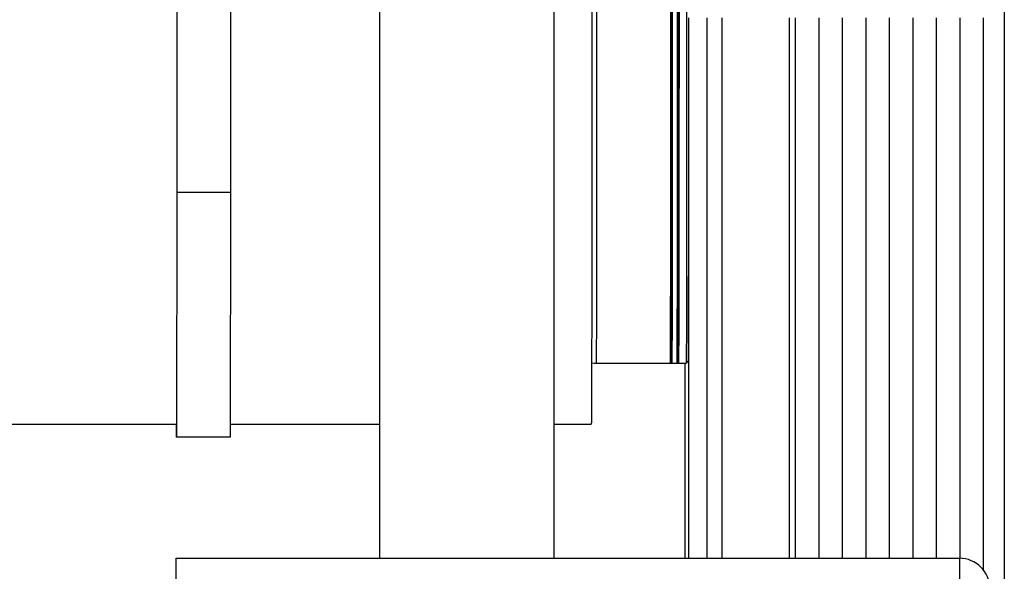
# Model space of a CAD drawing. Units: inches. Extents: x 0 to 243, y 0 to 157.
# Drawn here: x 40 to 44, y 40 to 42 of the extents above; entities that cross this region are included whole.
import ezdxf

# ---------------------------------------------------------------- set-up
doc = ezdxf.new("R2010")
doc.units = ezdxf.units.IN
doc.header["$LTSCALE"] = 1.87
doc.header["$MEASUREMENT"] = 0
doc.layers.get('0').update_dxf_attribs({"linetype": 'CONTINUOUS'})

msp = doc.modelspace()

# ---------------------------------------------------------------- linework, layer by layer
at = {"linetype": 'Continuous'}
for p, q in [((44.0307, 46.4073), (44.0307, 24.1573)), ((41.3432, 40.1573), (41.3432, 45.4073)), ((42.0932, 40.1573), (42.0932, 45.4073)), ((40.4713, 41.7299), (40.4713, 43.2169)), ((40.7013, 43.2169), (40.7013, 41.7299)), ((42.6721, 42.4813), (42.6721, 40.1573)), ((42.7508, 42.4813), (42.7508, 40.1573)), ((42.7508, 42.4813), (42.7508, 40.1573)), ((42.8174, 40.1573), (42.8174, 42.4813)), ((43.1053, 42.4813), (43.1053, 40.1573)), ((43.1327, 40.1573), (43.1327, 42.4813)), ((43.2338, 40.1573), (43.2338, 42.4813)), ((43.3348, 40.1573), (43.3348, 42.4813)), ((43.4359, 40.1573), (43.4359, 42.4813)), ((43.5369, 40.1573), (43.5369, 42.4813)), ((43.638, 40.1573), (43.638, 42.4813)), ((43.739, 40.1573), (43.739, 42.4813)), ((43.8401, 40.1573), (43.8401, 42.4813)), ((43.9411, 40.106), (43.9411, 42.4813)), ((40.4697, 40.6784), (40.4713, 41.7299)), ((40.7013, 41.7299), (40.4713, 41.7299)), ((40.7013, 41.7299), (40.6997, 40.6784)), ((42.255, 40.9976), (42.276, 40.997)), ((42.255, 40.9973), (42.2659, 40.997)), ((42.2659, 40.997), (42.276, 40.997)), ((42.276, 40.997), (42.5924, 40.997)), ((42.597, 41.0049), (42.5924, 40.997)), ((42.5926, 41.0031), (42.5924, 40.997)), ((42.5924, 40.997), (42.6015, 40.997)), ((42.5924, 40.997), (42.5924, 40.997)), ((42.597, 41.0049), (42.6015, 40.997)), ((42.6015, 40.997), (42.6212, 40.997)), ((42.6015, 40.997), (42.6015, 40.997)), ((42.6258, 41.0049), (42.6212, 40.997)), ((42.6214, 41.0031), (42.6212, 40.997)), ((42.6212, 40.997), (42.6303, 40.997)), ((42.6212, 40.997), (42.6212, 40.997)), ((42.6258, 41.0049), (42.6303, 40.997)), ((42.6303, 40.997), (42.6618, 40.997)), ((42.6303, 40.997), (42.6303, 40.997)), ((42.6572, 40.1573), (42.6572, 40.997)), ((42.6697, 41.0049), (42.6618, 40.997)), ((42.6618, 40.997), (42.6618, 40.997)), ((38.9136, 40.7334), (40.4686, 40.7334)), ((40.4674, 40.7334), (40.4675, 40.6784)), ((40.6998, 40.7334), (41.3432, 40.7334)), ((42.0932, 40.7334), (42.2536, 40.7334)), ((40.6997, 40.6784), (40.4675, 40.6784)), ((40.4682, 40.1573), (43.8382, 40.1573)), ((40.4682, 34.1573), (40.4682, 40.1573)), ((43.8382, 40.1573), (43.8382, 39.3815))]:
    msp.add_line(p, q, dxfattribs=at)
msp.add_arc((43.8382, 40.0273), 0.13, 0, 90, dxfattribs=at)
for points, knots in [([(42.2782, 42.4734), (42.2782, 42.5694), (42.2782, 42.7123), (42.2781, 42.9006), (42.278, 43.0366), (42.2779, 43.1671), (42.2778, 43.291), (42.2777, 43.407), (42.2776, 43.514), (42.2774, 43.611), (42.2772, 43.6851), (42.2771, 43.7387), (42.277, 43.7744), (42.2769, 43.807), (42.2768, 43.8363), (42.2767, 43.8624), (42.2766, 43.8851), (42.2765, 43.9044), (42.2764, 43.9183), (42.2764, 43.9277), (42.2763, 43.9335), (42.2763, 43.9384), (42.2762, 43.9424), (42.2761, 43.9455), (42.2761, 43.9475), (42.2761, 43.9487), (42.2761, 43.9493), (42.276, 43.9495), (42.276, 43.9498), (42.276, 43.9498)], [0, 0, 0, 0, 0.195094, 0.290282, 0.382681, 0.471394, 0.555567, 0.63439, 0.707103, 0.773006, 0.831465, 0.857723, 0.881917, 0.903984, 0.923874, 0.941539, 0.956935, 0.970026, 0.980781, 0.985273, 0.989172, 0.992475, 0.995181, 0.997287, 0.998792, 0.999319, 0.999696, 0.999923, 1, 1, 1, 1]), ([(42.5926, 43.9437), (42.5929, 43.9272), (42.5931, 43.8779), (42.5935, 43.7808), (42.5938, 43.6392), (42.5941, 43.4577), (42.5943, 43.2426), (42.5946, 42.9107), (42.5947, 42.6514), (42.5947, 42.4734)], [0, 0, 0, 0, 0.033781, 0.100543, 0.198012, 0.322858, 0.47082, 0.636847, 1, 1, 1, 1]), ([(42.5992, 42.4734), (42.5992, 42.5687), (42.5992, 42.7558), (42.5991, 42.9862), (42.5989, 43.1624), (42.5988, 43.2855), (42.5987, 43.4007), (42.5986, 43.5071), (42.5984, 43.6036), (42.5982, 43.6892), (42.5981, 43.7534), (42.5979, 43.7987), (42.5978, 43.8279), (42.5977, 43.8539), (42.5976, 43.8766), (42.5975, 43.896), (42.5974, 43.9119), (42.5973, 43.923), (42.5973, 43.9301), (42.5972, 43.9342), (42.5971, 43.9373), (42.5972, 43.9397), (42.597, 43.941), (42.5971, 43.9417), (42.597, 43.9419)], [0, 0, 0, 0, 0.194776, 0.382083, 0.470681, 0.55476, 0.633514, 0.706187, 0.772082, 0.830566, 0.881078, 0.903189, 0.923132, 0.940859, 0.956325, 0.969496, 0.98034, 0.988828, 0.992184, 0.994944, 0.997107, 0.99867, 0.999635, 1, 1, 1, 1]), ([(42.6037, 42.4734), (42.6037, 42.5694), (42.6037, 42.7123), (42.6037, 42.9006), (42.6036, 43.0366), (42.6035, 43.1671), (42.6034, 43.291), (42.6033, 43.407), (42.6031, 43.514), (42.6029, 43.611), (42.6028, 43.6851), (42.6027, 43.7387), (42.6026, 43.7744), (42.6025, 43.807), (42.6024, 43.8363), (42.6023, 43.8624), (42.6022, 43.8851), (42.6021, 43.9044), (42.602, 43.9183), (42.6019, 43.9277), (42.6019, 43.9335), (42.6018, 43.9384), (42.6018, 43.9424), (42.6017, 43.9455), (42.6017, 43.9475), (42.6016, 43.9487), (42.6016, 43.9493), (42.6015, 43.9495), (42.6016, 43.9498), (42.6015, 43.9498)], [0, 0, 0, 0, 0.195094, 0.290282, 0.382681, 0.471394, 0.555567, 0.63439, 0.707103, 0.773006, 0.831465, 0.857723, 0.881917, 0.903984, 0.923874, 0.941539, 0.956935, 0.970026, 0.980781, 0.985273, 0.989172, 0.992475, 0.995181, 0.997287, 0.998792, 0.999319, 0.999696, 0.999923, 1, 1, 1, 1]), ([(42.6214, 43.9437), (42.6217, 43.9272), (42.6219, 43.8779), (42.6223, 43.7808), (42.6226, 43.6392), (42.6229, 43.4577), (42.6231, 43.2426), (42.6234, 42.9107), (42.6234, 42.6514), (42.6234, 42.4734)], [0, 0, 0, 0, 0.033781, 0.100543, 0.198012, 0.322858, 0.47082, 0.636847, 1, 1, 1, 1]), ([(42.628, 42.4734), (42.628, 42.5687), (42.6279, 42.7558), (42.6278, 42.9862), (42.6277, 43.1624), (42.6276, 43.2855), (42.6275, 43.4007), (42.6273, 43.5071), (42.6272, 43.6036), (42.627, 43.6892), (42.6268, 43.7534), (42.6267, 43.7987), (42.6266, 43.8279), (42.6265, 43.8539), (42.6264, 43.8766), (42.6263, 43.896), (42.6262, 43.9119), (42.6261, 43.923), (42.626, 43.9301), (42.626, 43.9342), (42.6259, 43.9373), (42.6259, 43.9397), (42.6258, 43.941), (42.6259, 43.9417), (42.6258, 43.9419)], [0, 0, 0, 0, 0.194776, 0.382083, 0.470681, 0.55476, 0.633514, 0.706187, 0.772082, 0.830566, 0.881078, 0.903189, 0.923132, 0.940859, 0.956325, 0.969496, 0.98034, 0.988828, 0.992184, 0.994944, 0.997107, 0.99867, 0.999635, 1, 1, 1, 1]), ([(42.6325, 42.4734), (42.6325, 42.5694), (42.6325, 42.7123), (42.6324, 42.9006), (42.6324, 43.0366), (42.6323, 43.1671), (42.6322, 43.291), (42.632, 43.407), (42.6319, 43.514), (42.6317, 43.611), (42.6316, 43.6851), (42.6315, 43.7387), (42.6314, 43.7744), (42.6313, 43.807), (42.6312, 43.8363), (42.6311, 43.8624), (42.631, 43.8851), (42.6309, 43.9044), (42.6308, 43.9183), (42.6307, 43.9277), (42.6306, 43.9335), (42.6306, 43.9384), (42.6305, 43.9424), (42.6305, 43.9455), (42.6304, 43.9475), (42.6304, 43.9487), (42.6304, 43.9493), (42.6303, 43.9495), (42.6303, 43.9498), (42.6303, 43.9498)], [0, 0, 0, 0, 0.195094, 0.290282, 0.382681, 0.471394, 0.555567, 0.63439, 0.707103, 0.773006, 0.831465, 0.857723, 0.881917, 0.903984, 0.923874, 0.941539, 0.956935, 0.970026, 0.980781, 0.985273, 0.989172, 0.992475, 0.995181, 0.997287, 0.998792, 0.999319, 0.999696, 0.999923, 1, 1, 1, 1]), ([(42.6618, 43.9498), (42.6618, 43.9497), (42.6618, 43.9495), (42.6619, 43.9492), (42.6619, 43.9486), (42.6619, 43.9474), (42.662, 43.9453), (42.662, 43.9422), (42.6621, 43.9381), (42.6621, 43.9332), (42.6622, 43.9274), (42.6623, 43.9179), (42.6624, 43.9039), (42.6625, 43.8845), (42.6626, 43.8618), (42.6627, 43.8357), (42.6628, 43.8063), (42.6629, 43.7608), (42.6631, 43.6963), (42.6632, 43.6102), (42.6634, 43.5132), (42.6635, 43.4063), (42.6637, 43.2903), (42.6638, 43.1665), (42.6639, 42.9893), (42.664, 42.7575), (42.664, 42.5693), (42.664, 42.4734)], [0, 0, 0, 0, 0.000095, 0.00034, 0.000734, 0.001278, 0.002817, 0.004956, 0.007694, 0.011027, 0.014954, 0.019474, 0.03028, 0.043417, 0.058854, 0.076555, 0.096475, 0.118568, 0.169054, 0.227528, 0.293426, 0.366116, 0.4449, 0.529018, 0.617665, 0.80509, 1, 1, 1, 1]), ([(42.256, 43.1393), (42.2561, 43.072), (42.2561, 42.9352), (42.2562, 42.7274), (42.2562, 42.5159), (42.2562, 42.3037), (42.2562, 42.0941), (42.2561, 41.8901), (42.256, 41.7252), (42.2559, 41.5983), (42.2558, 41.5079), (42.2557, 41.4211), (42.2556, 41.3383), (42.2555, 41.2597), (42.2554, 41.1858), (42.2553, 41.1166), (42.2551, 41.0526), (42.255, 40.9939), (42.2549, 40.9408), (42.2547, 40.9001), (42.2546, 40.8705), (42.2546, 40.8505), (42.2545, 40.8321), (42.2544, 40.8152), (42.2543, 40.7998), (42.2543, 40.7861), (42.2542, 40.7739), (42.2541, 40.7648), (42.2541, 40.7582), (42.254, 40.754), (42.254, 40.7501), (42.2539, 40.7466), (42.2539, 40.7436), (42.2539, 40.7409), (42.2538, 40.7389), (42.2538, 40.7376), (42.2538, 40.7367), (42.2538, 40.7359), (42.2537, 40.7353), (42.2537, 40.7347), (42.2537, 40.7343), (42.2537, 40.7339), (42.2537, 40.7337), (42.2536, 40.7335), (42.2536, 40.7335), (42.2536, 40.7334), (42.2536, 40.7334), (42.2536, 40.7334)], [0, 0, 0, 0, 0.08387, 0.17065, 0.259018, 0.347656, 0.435227, 0.520415, 0.601939, 0.64094, 0.678571, 0.714689, 0.74916, 0.781852, 0.812643, 0.841418, 0.868067, 0.892491, 0.914597, 0.934303, 0.943232, 0.951534, 0.9592, 0.966224, 0.9726, 0.978321, 0.983381, 0.987777, 0.989724, 0.991503, 0.993114, 0.994557, 0.995831, 0.996935, 0.99787, 0.998274, 0.998635, 0.998954, 0.999231, 0.999465, 0.999656, 0.999805, 0.999912, 0.99995, 0.999977, 0.999993, 1, 1, 1, 1]), ([(42.276, 40.997), (42.276, 40.997), (42.276, 40.9973), (42.2761, 40.9975), (42.2761, 40.9981), (42.2761, 40.9993), (42.2761, 41.0013), (42.2762, 41.0044), (42.2763, 41.0084), (42.2763, 41.0133), (42.2764, 41.019), (42.2764, 41.0285), (42.2765, 41.0424), (42.2766, 41.0617), (42.2767, 41.0844), (42.2768, 41.1105), (42.2769, 41.1398), (42.277, 41.1724), (42.2771, 41.2081), (42.2772, 41.2617), (42.2774, 41.3358), (42.2776, 41.4328), (42.2777, 41.5398), (42.2778, 41.6558), (42.2779, 41.7797), (42.278, 41.9102), (42.2781, 42.0462), (42.2782, 42.2345), (42.2782, 42.3774), (42.2782, 42.4734)], [0, 0, 0, 0, 0.000077, 0.000304, 0.000681, 0.001208, 0.002713, 0.004819, 0.007525, 0.010828, 0.014727, 0.019219, 0.029974, 0.043065, 0.058461, 0.076126, 0.096016, 0.118083, 0.142277, 0.168535, 0.226994, 0.292897, 0.36561, 0.444433, 0.528606, 0.617319, 0.709718, 0.804906, 1, 1, 1, 1]), ([(42.5947, 42.4734), (42.5947, 42.2954), (42.5946, 42.0361), (42.5943, 41.7042), (42.5941, 41.4891), (42.5938, 41.3076), (42.5935, 41.166), (42.5931, 41.0689), (42.5929, 41.0196), (42.5926, 41.0031)], [0, 0, 0, 0, 0.363153, 0.52918, 0.677142, 0.801988, 0.899457, 0.966219, 1, 1, 1, 1]), ([(42.597, 41.0049), (42.5971, 41.0051), (42.597, 41.0058), (42.5972, 41.0071), (42.5971, 41.0094), (42.5972, 41.0126), (42.5973, 41.0167), (42.5973, 41.0238), (42.5974, 41.0349), (42.5975, 41.0508), (42.5976, 41.0702), (42.5977, 41.0928), (42.5978, 41.1189), (42.5979, 41.1481), (42.5981, 41.1934), (42.5982, 41.2576), (42.5984, 41.3432), (42.5986, 41.4397), (42.5987, 41.5461), (42.5988, 41.6613), (42.5989, 41.7844), (42.5991, 41.9606), (42.5992, 42.191), (42.5992, 42.3781), (42.5992, 42.4734)], [0, 0, 0, 0, 0.000365, 0.00133, 0.002893, 0.005056, 0.007816, 0.011172, 0.01966, 0.030504, 0.043675, 0.059141, 0.076868, 0.096811, 0.118922, 0.169434, 0.227918, 0.293813, 0.366486, 0.44524, 0.529319, 0.617917, 0.805224, 1, 1, 1, 1]), ([(42.6015, 40.997), (42.6016, 40.997), (42.6015, 40.9973), (42.6016, 40.9975), (42.6016, 40.9981), (42.6017, 40.9993), (42.6017, 41.0013), (42.6018, 41.0044), (42.6018, 41.0084), (42.6019, 41.0133), (42.6019, 41.019), (42.602, 41.0285), (42.6021, 41.0424), (42.6022, 41.0617), (42.6023, 41.0844), (42.6024, 41.1105), (42.6025, 41.1398), (42.6026, 41.1724), (42.6027, 41.2081), (42.6028, 41.2617), (42.6029, 41.3358), (42.6031, 41.4328), (42.6033, 41.5398), (42.6034, 41.6558), (42.6035, 41.7797), (42.6036, 41.9102), (42.6037, 42.0462), (42.6037, 42.2345), (42.6037, 42.3774), (42.6037, 42.4734)], [0, 0, 0, 0, 0.000077, 0.000304, 0.000681, 0.001208, 0.002713, 0.004819, 0.007525, 0.010828, 0.014727, 0.019219, 0.029974, 0.043065, 0.058461, 0.076126, 0.096016, 0.118083, 0.142277, 0.168535, 0.226994, 0.292897, 0.36561, 0.444433, 0.528606, 0.617319, 0.709718, 0.804906, 1, 1, 1, 1]), ([(42.6234, 42.4734), (42.6234, 42.2954), (42.6234, 42.0361), (42.6231, 41.7042), (42.6229, 41.4891), (42.6226, 41.3076), (42.6223, 41.166), (42.6219, 41.0689), (42.6217, 41.0196), (42.6214, 41.0031)], [0, 0, 0, 0, 0.363153, 0.52918, 0.677142, 0.801988, 0.899457, 0.966219, 1, 1, 1, 1]), ([(42.6258, 41.0049), (42.6259, 41.0051), (42.6258, 41.0058), (42.6259, 41.0071), (42.6259, 41.0094), (42.626, 41.0126), (42.626, 41.0167), (42.6261, 41.0238), (42.6262, 41.0349), (42.6263, 41.0508), (42.6264, 41.0702), (42.6265, 41.0928), (42.6266, 41.1189), (42.6267, 41.1481), (42.6268, 41.1934), (42.627, 41.2576), (42.6272, 41.3432), (42.6273, 41.4397), (42.6275, 41.5461), (42.6276, 41.6613), (42.6277, 41.7844), (42.6278, 41.9606), (42.6279, 42.191), (42.628, 42.3781), (42.628, 42.4734)], [0, 0, 0, 0, 0.000365, 0.00133, 0.002893, 0.005056, 0.007816, 0.011172, 0.01966, 0.030504, 0.043675, 0.059141, 0.076868, 0.096811, 0.118922, 0.169434, 0.227918, 0.293813, 0.366486, 0.44524, 0.529319, 0.617917, 0.805224, 1, 1, 1, 1]), ([(42.6303, 40.997), (42.6303, 40.997), (42.6303, 40.9973), (42.6304, 40.9975), (42.6304, 40.9981), (42.6304, 40.9993), (42.6305, 41.0013), (42.6305, 41.0044), (42.6306, 41.0084), (42.6306, 41.0133), (42.6307, 41.019), (42.6308, 41.0285), (42.6309, 41.0424), (42.631, 41.0617), (42.6311, 41.0844), (42.6312, 41.1105), (42.6313, 41.1398), (42.6314, 41.1724), (42.6315, 41.2081), (42.6316, 41.2617), (42.6317, 41.3358), (42.6319, 41.4328), (42.632, 41.5398), (42.6322, 41.6558), (42.6323, 41.7797), (42.6324, 41.9102), (42.6324, 42.0462), (42.6325, 42.2345), (42.6325, 42.3774), (42.6325, 42.4734)], [0, 0, 0, 0, 0.000077, 0.000304, 0.000681, 0.001208, 0.002713, 0.004819, 0.007525, 0.010828, 0.014727, 0.019219, 0.029974, 0.043065, 0.058461, 0.076126, 0.096016, 0.118083, 0.142277, 0.168535, 0.226994, 0.292897, 0.36561, 0.444433, 0.528606, 0.617319, 0.709718, 0.804906, 1, 1, 1, 1]), ([(42.664, 42.4734), (42.664, 42.3775), (42.664, 42.1893), (42.6639, 41.9575), (42.6638, 41.7803), (42.6637, 41.6565), (42.6635, 41.5405), (42.6634, 41.4336), (42.6632, 41.3366), (42.6631, 41.2505), (42.6629, 41.186), (42.6628, 41.1405), (42.6627, 41.1111), (42.6626, 41.085), (42.6625, 41.0622), (42.6624, 41.0429), (42.6623, 41.0289), (42.6622, 41.0194), (42.6621, 41.0136), (42.6621, 41.0087), (42.662, 41.0046), (42.662, 41.0015), (42.6619, 40.9994), (42.6619, 40.9982), (42.6619, 40.9976), (42.6618, 40.9972), (42.6618, 40.9971), (42.6618, 40.997)], [0, 0, 0, 0, 0.19491, 0.382335, 0.470982, 0.5551, 0.633884, 0.706574, 0.772472, 0.830946, 0.881432, 0.903525, 0.923445, 0.941146, 0.956583, 0.96972, 0.980526, 0.985046, 0.988973, 0.992306, 0.995044, 0.997183, 0.998722, 0.999266, 0.99966, 0.999905, 1, 1, 1, 1]), ([(42.6711, 41.3692), (42.6711, 41.3418), (42.671, 41.2901), (42.6708, 41.2174), (42.6707, 41.1632), (42.6706, 41.1249), (42.6705, 41.1003), (42.6704, 41.0784), (42.6703, 41.0594), (42.6702, 41.0432), (42.6701, 41.0315), (42.67, 41.0236), (42.67, 41.0187), (42.6699, 41.0146), (42.6699, 41.0113), (42.6698, 41.0086), (42.6698, 41.0069), (42.6698, 41.0059), (42.6697, 41.0054), (42.6698, 41.005), (42.6697, 41.0049)], [0, 0, 0, 0, 0.226079, 0.425913, 0.597901, 0.673006, 0.740651, 0.800692, 0.853011, 0.897507, 0.934083, 0.949377, 0.962667, 0.973946, 0.983208, 0.990448, 0.995659, 0.997504, 0.998842, 1, 1, 1, 1]), ([(42.2659, 40.997), (42.266, 40.997), (42.266, 40.997), (42.266, 40.997), (42.266, 40.997)], [0, 0, 0, 0, 0.323952, 1, 1, 1, 1])]:
    msp.add_open_spline(points, degree=3, knots=knots, dxfattribs=at)

doc.saveas('drawing.dxf')
